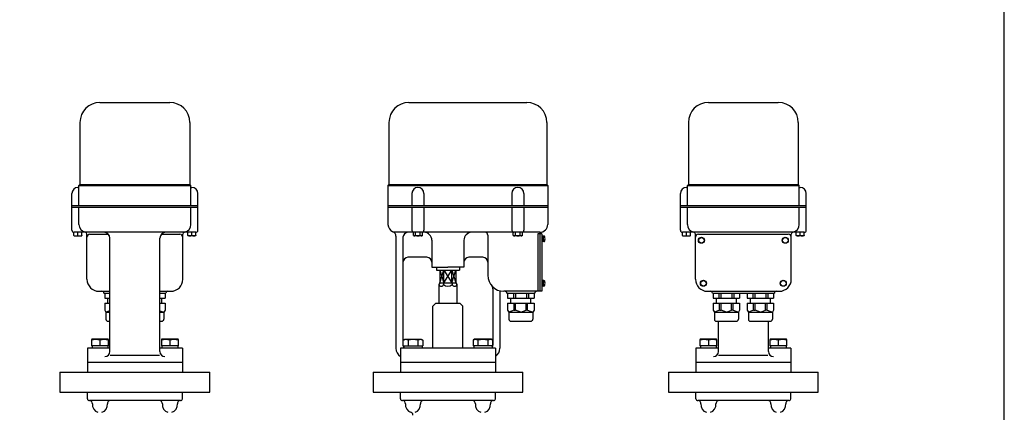
# Model space of a CAD drawing. Extents: x 121 to 3146, y 55 to 2101.
# Drawn here: x 2160 to 3146, y 648 to 1041 of the extents above; entities that cross this region are included whole.
import ezdxf

# ---------------------------------------------------------------- set-up
doc = ezdxf.new("R2010")
doc.units = 0
doc.header["$LTSCALE"] = 44
doc.layers.get('0').update_dxf_attribs({"linetype": 'CONTINUOUS'})

msp = doc.modelspace()

# ---------------------------------------------------------------- linework, layer by layer
for p, q in [((2240.620157, 958.403228), (2310.620157, 958.403228)), ((2549.99551, 958.403228), (2667.99551, 958.403228)), ((2849.771086, 958.403228), (2919.771086, 958.403228)), ((2220.620157, 938.403228), (2220.620157, 876.403228)), ((2330.620157, 938.403228), (2330.620157, 876.403228)), ((2529.99551, 938.403228), (2529.99551, 876.403228)), ((2687.99551, 938.403228), (2687.99551, 876.403228)), ((2829.771086, 938.403228), (2829.771086, 876.403228)), ((2939.771086, 938.403228), (2939.771086, 876.403228)), ((2218.620158, 873.404029), (2219.620158, 873.404029)), ((2219.620158, 875.403228), (2220.620158, 876.403228)), ((2219.620158, 875.403228), (2331.620158, 875.403228)), ((2219.620158, 855.403228), (2219.620158, 875.403228)), ((2220.620158, 876.403228), (2330.620158, 876.403228)), ((2331.620158, 875.403228), (2330.620158, 876.403228)), ((2331.620158, 855.403228), (2331.620158, 875.403228)), ((2331.620158, 873.404029), (2332.620158, 873.404029)), ((2528.99551, 875.403228), (2529.99551, 876.403228)), ((2528.99551, 875.403228), (2528.99551, 836.403228)), ((2528.99551, 875.403228), (2688.99551, 875.403228)), ((2529.99551, 876.403228), (2687.99551, 876.403228)), ((2688.99551, 875.403228), (2687.99551, 876.403228)), ((2688.99551, 875.403228), (2688.99551, 836.403228)), ((2827.771087, 873.404029), (2828.771087, 873.404029)), ((2828.771087, 875.403228), (2829.771087, 876.403228)), ((2828.771087, 875.403228), (2940.771087, 875.403228)), ((2828.771087, 855.403228), (2828.771087, 875.403228)), ((2829.771087, 876.403228), (2939.771087, 876.403228)), ((2940.771087, 875.403228), (2939.771087, 876.403228)), ((2940.771087, 855.403228), (2940.771087, 875.403228)), ((2940.771087, 873.404029), (2941.771087, 873.404029)), ((2212.620158, 830.403228), (2212.620158, 867.404029)), ((2338.620158, 830.403228), (2338.620158, 867.404029)), ((2552.99551, 867.403228), (2552.99551, 855.403228)), ((2564.99551, 867.403228), (2564.99551, 855.403228)), ((2652.99551, 867.403228), (2652.99551, 855.403228)), ((2664.99551, 867.403228), (2664.99551, 855.403228)), ((2821.771087, 830.403228), (2821.771087, 867.404029)), ((2947.771087, 830.403228), (2947.771087, 867.404029)), ((2212.620158, 855.403228), (2338.620158, 855.403228)), ((2338.620158, 853.403228), (2212.620158, 853.403228)), ((2219.620158, 836.403228), (2219.620158, 853.403228)), ((2331.620158, 836.403228), (2331.620158, 853.403228)), ((2528.99551, 855.403228), (2688.99551, 855.403228)), ((2688.99551, 853.403228), (2528.99551, 853.403228)), ((2552.99551, 853.403228), (2552.99551, 830.403228)), ((2564.99551, 853.403228), (2564.99551, 830.403228)), ((2652.99551, 853.403228), (2652.99551, 830.403228)), ((2664.99551, 853.403228), (2664.99551, 830.403228)), ((2821.771087, 855.403228), (2947.771087, 855.403228)), ((2947.771087, 853.403228), (2821.771087, 853.403228)), ((2828.771087, 836.403228), (2828.771087, 853.403228)), ((2940.771087, 836.403228), (2940.771087, 853.403228)), ((2336.620158, 828.403228), (2214.620158, 828.403228)), ((2214.620159, 825.318229), (2214.620159, 828.403228)), ((2218.620159, 825.318229), (2218.620159, 828.403228)), ((2222.620159, 825.318229), (2222.620159, 828.403228)), ((2328.620157, 825.318229), (2328.620157, 828.403228)), ((2332.620157, 825.318229), (2332.620157, 828.403228)), ((2336.620157, 825.318229), (2336.620157, 828.403228)), ((2680.99551, 828.403228), (2534.99551, 828.403228)), ((2554.376708, 825.318229), (2554.376708, 828.403228)), ((2556.686109, 825.318229), (2556.686109, 828.403228)), ((2561.304911, 825.318229), (2561.304911, 828.403228)), ((2563.614312, 825.318229), (2563.614312, 828.403228)), ((2654.376708, 825.318229), (2654.376708, 828.403228)), ((2656.686109, 825.318229), (2656.686109, 828.403228)), ((2661.304911, 825.318229), (2661.304911, 828.403228)), ((2663.614312, 825.318229), (2663.614312, 828.403228)), ((2680.99551, 828.403228), (2680.99551, 769.403228)), ((2945.771087, 828.403228), (2823.771087, 828.403228)), ((2823.771088, 825.318229), (2823.771088, 828.403228)), ((2827.771088, 825.318229), (2827.771088, 828.403228)), ((2831.771088, 825.318229), (2831.771088, 828.403228)), ((2937.771086, 825.318229), (2937.771086, 828.403228)), ((2941.771086, 825.318229), (2941.771086, 828.403228)), ((2945.771086, 825.318229), (2945.771086, 828.403228)), ((2214.620159, 825.318229), (2214.720159, 824.903228)), ((2214.720159, 824.903228), (2222.520159, 824.903228)), ((2222.620159, 825.318229), (2222.520159, 824.903228)), ((2227.620158, 781.404029), (2227.620158, 826.605269)), ((2230.620158, 826.404029), (2249.091577, 826.404029)), ((2250.620158, 709.051582), (2250.620158, 822.403228)), ((2300.620158, 709.051582), (2300.620158, 822.403228)), ((2302.148738, 826.404029), (2320.620158, 826.404029)), ((2323.620158, 781.404029), (2323.620158, 826.605269)), ((2328.620157, 825.318229), (2328.720157, 824.903228)), ((2336.520157, 824.903228), (2328.720157, 824.903228)), ((2336.620157, 825.318229), (2336.520157, 824.903228)), ((2536.99551, 824.403228), (2536.99551, 712.403228)), ((2543.99551, 823.403228), (2543.99551, 715.403228)), ((2554.376708, 825.318229), (2555.09551, 824.903228)), ((2562.89551, 824.903228), (2555.09551, 824.903228)), ((2563.614312, 825.318229), (2562.89551, 824.903228)), ((2572.99551, 820.403228), (2572.99551, 793.403228)), ((2604.99551, 820.403228), (2604.99551, 793.403228)), ((2628.99551, 825.403228), (2628.99551, 785.403228)), ((2654.376708, 825.318229), (2655.09551, 824.903228)), ((2662.89551, 824.903228), (2655.09551, 824.903228)), ((2663.614312, 825.318229), (2662.89551, 824.903228)), ((2682.99551, 826.903228), (2678.99551, 826.903228)), ((2678.99551, 826.903228), (2678.99551, 769.403228)), ((2680.99551, 826.903228), (2680.99551, 826.903228)), ((2682.99551, 826.903228), (2682.99551, 769.403228)), ((2683.49551, 824.903228), (2682.99551, 824.903228)), ((2683.49551, 818.903228), (2682.99551, 818.903228)), ((2683.49551, 824.903228), (2683.49551, 818.903228)), ((2684.93463, 824.653228), (2683.49551, 824.653228)), ((2684.93463, 819.153228), (2683.49551, 819.153228)), ((2684.19551, 824.653228), (2684.19551, 819.153228)), ((2823.771088, 825.318229), (2823.871088, 824.903228)), ((2823.871088, 824.903228), (2831.671088, 824.903228)), ((2831.771088, 825.318229), (2831.671088, 824.903228)), ((2836.771087, 781.404029), (2836.771087, 826.605269)), ((2839.771087, 826.404029), (2929.771087, 826.404029)), ((2932.771087, 781.404029), (2932.771087, 826.605269)), ((2937.771086, 825.318229), (2937.871086, 824.903228)), ((2945.671086, 824.903228), (2937.871086, 824.903228)), ((2945.771086, 825.318229), (2945.671086, 824.903228)), ((2567.99551, 803.403228), (2548.99551, 803.403228)), ((2623.99551, 803.403228), (2609.99551, 803.403228)), ((2572.99551, 793.403228), (2588.99551, 793.403228)), ((2577.49551, 793.403228), (2577.49551, 790.403228)), ((2577.49551, 790.403228), (2600.49551, 790.403228)), ((2580.99551, 777.903228), (2584.954058, 790.403228)), ((2580.99551, 790.403228), (2584.954058, 777.903228)), ((2580.99551, 790.403228), (2580.99551, 777.903228)), ((2584.954058, 777.903228), (2584.954058, 790.403228)), ((2584.954058, 777.903228), (2593.036962, 790.403228)), ((2584.954058, 790.403228), (2593.036962, 777.903228)), ((2604.99551, 793.403228), (2588.99551, 793.403228)), ((2593.036962, 777.903228), (2596.99551, 790.403228)), ((2593.036962, 790.403228), (2596.99551, 777.903228)), ((2593.036962, 777.903228), (2593.036962, 790.403228)), ((2596.99551, 790.403228), (2596.99551, 777.903228)), ((2600.49551, 793.403228), (2600.49551, 790.403228)), ((2683.49551, 780.403228), (2682.99551, 780.403228)), ((2683.49551, 780.403228), (2683.49551, 774.403228)), ((2684.93463, 780.153228), (2683.49551, 780.153228)), ((2684.19551, 780.153228), (2684.19551, 774.653228)), ((2239.620158, 769.404029), (2250.620158, 769.404029)), ((2300.620158, 769.404029), (2311.620158, 769.404029)), ((2580.99551, 777.903228), (2579.99551, 776.171177)), ((2579.99551, 776.171177), (2579.99551, 757.403228)), ((2580.99551, 777.903228), (2596.99551, 777.903228)), ((2584.954058, 777.903228), (2584.65841, 776.171177)), ((2593.036962, 777.903228), (2593.33261, 776.171177)), ((2596.99551, 777.903228), (2597.99551, 776.171177)), ((2597.99551, 776.171177), (2597.99551, 757.403228)), ((2633.99551, 771.801758), (2633.99551, 715.403228)), ((2640.99551, 769.403228), (2640.99551, 712.403228)), ((2682.99551, 769.403228), (2644.99551, 769.403228)), ((2680.99551, 769.403228), (2680.99551, 769.403228)), ((2683.49551, 774.403228), (2682.99551, 774.403228)), ((2684.93463, 774.653228), (2683.49551, 774.653228)), ((2848.771087, 769.404029), (2920.771087, 769.404029)), ((2244.620158, 767.404029), (2250.620158, 767.404029)), ((2245.370158, 767.404029), (2245.370158, 762.404029)), ((2245.370158, 762.404029), (2250.620158, 762.404029)), ((2248.620158, 757.404029), (2248.620158, 762.404029)), ((2300.620158, 767.404029), (2306.620158, 767.404029)), ((2300.620158, 762.404029), (2305.870158, 762.404029)), ((2302.620158, 757.404029), (2302.620158, 762.404029)), ((2305.870158, 767.404029), (2305.870158, 762.404029)), ((2647.99551, 767.403228), (2675.99551, 767.403228)), ((2648.74551, 767.403228), (2648.74551, 762.403228)), ((2648.74551, 762.403228), (2675.24551, 762.403228)), ((2651.99551, 757.403228), (2651.99551, 762.403228)), ((2654.49551, 767.403228), (2654.49551, 762.403228)), ((2656.49551, 767.403228), (2656.49551, 762.403228)), ((2667.49551, 767.403228), (2667.49551, 762.403228)), ((2669.49551, 767.403228), (2669.49551, 762.403228)), ((2671.99551, 757.403228), (2671.99551, 762.403228)), ((2675.24551, 767.403228), (2675.24551, 762.403228)), ((2853.771087, 767.404029), (2915.771087, 767.404029)), ((2854.521087, 767.404029), (2854.521087, 762.404029)), ((2854.521087, 762.404029), (2881.021087, 762.404029)), ((2857.771087, 757.404029), (2857.771087, 762.404029)), ((2860.271087, 767.404029), (2860.271087, 762.404029)), ((2862.271087, 767.404029), (2862.271087, 762.404029)), ((2873.271087, 767.404029), (2873.271087, 762.404029)), ((2875.271087, 767.404029), (2875.271087, 762.404029)), ((2877.771087, 757.404029), (2877.771087, 762.404029)), ((2881.021087, 767.404029), (2881.021087, 762.404029)), ((2888.521087, 767.404029), (2888.521087, 762.404029)), ((2888.521087, 762.404029), (2915.021087, 762.404029)), ((2891.771087, 757.404029), (2891.771087, 762.404029)), ((2894.271087, 767.404029), (2894.271087, 762.404029)), ((2896.271087, 767.404029), (2896.271087, 762.404029)), ((2907.271087, 767.404029), (2907.271087, 762.404029)), ((2909.271087, 767.404029), (2909.271087, 762.404029)), ((2911.771087, 757.404029), (2911.771087, 762.404029)), ((2915.021087, 767.404029), (2915.021087, 762.404029)), ((2245.370158, 757.404029), (2250.620158, 757.404029)), ((2245.370158, 757.404029), (2245.370158, 750.404029)), ((2245.370158, 750.404029), (2246.620158, 748.404029)), ((2250.620158, 749.927839), (2246.620158, 748.404029)), ((2300.620158, 757.404029), (2305.870158, 757.404029)), ((2300.620158, 749.927839), (2304.620158, 748.404029)), ((2305.870158, 750.404029), (2304.620158, 748.404029)), ((2305.870158, 757.404029), (2305.870158, 750.404029)), ((2576.99551, 757.403228), (2573.99551, 754.403228)), ((2573.99551, 712.403228), (2573.99551, 754.403228)), ((2576.99551, 757.403228), (2600.99551, 757.403228)), ((2600.99551, 757.403228), (2603.99551, 754.403228)), ((2603.99551, 712.403228), (2603.99551, 754.403228)), ((2648.74551, 757.403228), (2648.74551, 750.403228)), ((2648.74551, 757.403228), (2675.24551, 757.403228)), ((2648.74551, 750.403228), (2649.99551, 748.403228)), ((2655.24551, 750.403228), (2649.99551, 748.403228)), ((2655.24551, 750.403228), (2655.24551, 757.403228)), ((2655.24551, 750.403228), (2656.74551, 750.403228)), ((2656.74551, 750.403228), (2656.74551, 757.403228)), ((2661.99551, 748.403228), (2656.74551, 750.403228)), ((2661.99551, 748.403228), (2667.24551, 750.403228)), ((2667.24551, 750.403228), (2667.24551, 757.403228)), ((2668.74551, 750.403228), (2667.24551, 750.403228)), ((2668.74551, 750.403228), (2668.74551, 757.403228)), ((2668.74551, 750.403228), (2673.99551, 748.403228)), ((2675.24551, 750.403228), (2673.99551, 748.403228)), ((2675.24551, 757.403228), (2675.24551, 750.403228)), ((2854.521087, 757.404029), (2881.021087, 757.404029)), ((2854.521087, 757.404029), (2854.521087, 750.404029)), ((2854.521087, 750.404029), (2855.771087, 748.404029)), ((2861.021087, 750.404029), (2855.771087, 748.404029)), ((2861.021087, 750.404029), (2861.021087, 757.404029)), ((2861.021087, 750.404029), (2862.521087, 750.404029)), ((2862.521087, 750.404029), (2862.521087, 757.404029)), ((2867.771087, 748.404029), (2862.521087, 750.404029)), ((2867.771087, 748.404029), (2873.021087, 750.404029)), ((2873.021087, 750.404029), (2873.021087, 757.404029)), ((2874.521087, 750.404029), (2873.021087, 750.404029)), ((2874.521087, 750.404029), (2874.521087, 757.404029)), ((2874.521087, 750.404029), (2879.771087, 748.404029)), ((2881.021087, 750.404029), (2879.771087, 748.404029)), ((2881.021087, 757.404029), (2881.021087, 750.404029)), ((2888.521087, 757.404029), (2915.021087, 757.404029)), ((2888.521087, 757.404029), (2888.521087, 750.404029)), ((2888.521087, 750.404029), (2889.771087, 748.404029)), ((2895.021087, 750.404029), (2889.771087, 748.404029)), ((2895.021087, 750.404029), (2895.021087, 757.404029)), ((2895.021087, 750.404029), (2896.521087, 750.404029)), ((2896.521087, 750.404029), (2896.521087, 757.404029)), ((2901.771087, 748.404029), (2896.521087, 750.404029)), ((2901.771087, 748.404029), (2907.021087, 750.404029)), ((2907.021087, 750.404029), (2907.021087, 757.404029)), ((2908.521087, 750.404029), (2907.021087, 750.404029)), ((2908.521087, 750.404029), (2908.521087, 757.404029)), ((2908.521087, 750.404029), (2913.771087, 748.404029)), ((2915.021087, 750.404029), (2913.771087, 748.404029)), ((2915.021087, 757.404029), (2915.021087, 750.404029)), ((2246.620158, 748.404029), (2250.620158, 748.404029)), ((2246.620158, 748.404029), (2246.620158, 741.404029)), ((2248.620158, 739.404029), (2250.620158, 739.404029)), ((2300.620158, 748.404029), (2304.620158, 748.404029)), ((2300.620158, 739.404029), (2302.620158, 739.404029)), ((2304.620158, 748.404029), (2304.620158, 741.404029)), ((2649.99551, 748.403228), (2649.99551, 741.403228)), ((2649.99551, 748.403228), (2673.99551, 748.403228)), ((2651.99551, 739.403228), (2671.99551, 739.403228)), ((2673.99551, 748.403228), (2673.99551, 741.403228)), ((2855.771087, 748.404029), (2879.771087, 748.404029)), ((2855.771087, 748.404029), (2855.771087, 741.404029)), ((2857.771087, 739.404029), (2877.771087, 739.404029)), ((2859.771087, 709.051582), (2859.771087, 739.404029)), ((2879.771087, 748.404029), (2879.771087, 741.404029)), ((2889.771087, 748.404029), (2913.771087, 748.404029)), ((2889.771087, 748.404029), (2889.771087, 741.404029)), ((2891.771087, 739.404029), (2911.771087, 739.404029)), ((2909.771087, 709.051582), (2909.771087, 739.404029)), ((2913.771087, 748.404029), (2913.771087, 741.404029)), ((2232.370158, 721.303228), (2232.120118, 720.399228)), ((2232.120118, 720.399228), (2232.120118, 714.903228)), ((2248.870158, 721.303228), (2232.370158, 721.303228)), ((2240.620158, 720.399228), (2240.620158, 714.903228)), ((2249.120197, 720.399228), (2248.870158, 721.303228)), ((2249.120197, 714.903228), (2249.120197, 720.399228)), ((2302.370158, 721.303228), (2302.120118, 720.399228)), ((2302.120118, 720.399228), (2302.120118, 714.903228)), ((2318.870158, 721.303228), (2302.370158, 721.303228)), ((2310.620158, 720.399228), (2310.620158, 714.903228)), ((2319.120197, 720.399228), (2318.870158, 721.303228)), ((2319.120197, 714.903228), (2319.120197, 720.399228)), ((2544.18051, 720.399228), (2545.74551, 721.303228)), ((2544.18051, 714.903228), (2544.18051, 720.399228)), ((2545.74551, 721.303228), (2562.24551, 721.303228)), ((2549.08851, 720.399228), (2549.08851, 714.903228)), ((2558.90251, 720.399228), (2558.90251, 714.903228)), ((2562.24551, 721.303228), (2563.81051, 720.399228)), ((2563.81051, 720.399228), (2563.81051, 714.903228)), ((2615.74551, 721.303228), (2614.18051, 720.399228)), ((2614.18051, 720.399228), (2614.18051, 714.903228)), ((2632.24551, 721.303228), (2615.74551, 721.303228)), ((2619.08851, 720.399228), (2619.08851, 714.903228)), ((2628.90251, 720.399228), (2628.90251, 714.903228)), ((2633.81051, 720.399228), (2632.24551, 721.303228)), ((2633.81051, 714.903228), (2633.81051, 720.399228)), ((2841.521087, 721.303228), (2841.271048, 720.399228)), ((2841.271048, 720.399228), (2841.271048, 714.903228)), ((2858.021087, 721.303228), (2841.521087, 721.303228)), ((2849.771087, 720.399228), (2849.771087, 714.903228)), ((2858.271126, 720.399228), (2858.021087, 721.303228)), ((2858.271126, 714.903228), (2858.271126, 720.399228)), ((2911.521087, 721.303228), (2911.271048, 720.399228)), ((2911.271048, 720.399228), (2911.271048, 714.903228)), ((2928.021087, 721.303228), (2911.521087, 721.303228)), ((2919.771087, 720.399228), (2919.771087, 714.903228)), ((2928.271126, 720.399228), (2928.021087, 721.303228)), ((2928.271126, 714.903228), (2928.271126, 720.399228)), ((2228.120158, 712.403228), (2228.120158, 688.403228)), ((2250.620158, 712.403228), (2228.120158, 712.403228)), ((2249.120197, 714.903228), (2232.120118, 714.903228)), ((2232.735118, 714.903228), (2232.735118, 712.403228)), ((2248.505197, 714.903228), (2248.505197, 712.403228)), ((2323.120158, 712.403228), (2300.620158, 712.403228)), ((2319.120197, 714.903228), (2302.120118, 714.903228)), ((2302.735118, 714.903228), (2302.735118, 712.403228)), ((2318.505197, 714.903228), (2318.505197, 712.403228)), ((2323.120158, 712.403228), (2323.120158, 688.403228)), ((2636.49551, 712.403228), (2541.49551, 712.403228)), ((2541.49551, 712.403228), (2541.49551, 688.403228)), ((2544.18051, 714.903228), (2563.81051, 714.903228)), ((2544.79551, 714.903228), (2544.79551, 714.903228)), ((2544.79551, 714.903228), (2544.79551, 712.403228)), ((2544.79551, 714.903228), (2544.79551, 714.903228)), ((2563.19551, 714.903228), (2563.19551, 712.403228)), ((2633.81051, 714.903228), (2614.18051, 714.903228)), ((2614.79551, 714.903228), (2614.79551, 712.403228)), ((2633.19551, 714.903228), (2633.19551, 712.403228)), ((2633.19551, 714.903228), (2633.19551, 714.903228)), ((2636.49551, 712.403228), (2636.49551, 688.403228)), ((2859.771087, 712.403228), (2837.271087, 712.403228)), ((2837.271087, 712.403228), (2837.271087, 688.403228)), ((2858.271126, 714.903228), (2841.271048, 714.903228)), ((2841.886048, 714.903228), (2841.886048, 712.403228)), ((2857.656126, 714.903228), (2857.656126, 712.403228)), ((2932.271087, 712.403228), (2909.771087, 712.403228)), ((2928.271126, 714.903228), (2911.271048, 714.903228)), ((2911.886048, 714.903228), (2911.886048, 712.403228)), ((2927.656126, 714.903228), (2927.656126, 712.403228)), ((2932.271087, 712.403228), (2932.271087, 688.403228)), ((2250.807555, 705.513269), (2300.175469, 705.513269)), ((2859.958484, 705.513269), (2909.326398, 705.513269)), ((2228.120158, 698.403228), (2323.120158, 698.403228)), ((2228.120158, 698.403228), (2323.120158, 698.403228)), ((2228.120158, 698.403228), (2228.120158, 688.403228)), ((2323.120158, 698.403228), (2323.120158, 688.403228)), ((2541.49551, 698.403228), (2636.49551, 698.403228)), ((2837.271087, 698.403228), (2932.271087, 698.403228)), ((2837.271087, 698.403228), (2932.271087, 698.403228)), ((2837.271087, 698.403228), (2837.271087, 688.403228)), ((2932.271087, 698.403228), (2932.271087, 688.403228)), ((2200.620158, 688.403228), (2350.620158, 688.403228)), ((2200.620158, 688.403228), (2200.620158, 668.403228)), ((2350.620158, 668.403228), (2350.620158, 688.403228)), ((2513.99551, 688.403228), (2663.99551, 688.403228)), ((2513.99551, 688.403228), (2513.99551, 668.403228)), ((2663.99551, 668.403228), (2663.99551, 688.403228)), ((2809.771087, 688.403228), (2959.771087, 688.403228)), ((2809.771087, 688.403228), (2809.771087, 668.403228)), ((2959.771087, 668.403228), (2959.771087, 688.403228)), ((2200.620158, 668.403228), (2350.620158, 668.403228)), ((2228.120158, 661.903228), (2228.120158, 668.403228)), ((2323.120158, 661.903228), (2323.120158, 668.403228)), ((2513.99551, 668.403228), (2663.99551, 668.403228)), ((2541.49551, 661.903228), (2541.49551, 668.403228)), ((2636.49551, 661.903228), (2636.49551, 668.403228)), ((2809.771087, 668.403228), (2959.771087, 668.403228)), ((2837.271087, 661.903228), (2837.271087, 668.403228)), ((2932.271087, 661.903228), (2932.271087, 668.403228)), ((2321.120158, 659.903228), (2230.120158, 659.903228)), ((2634.49551, 659.903228), (2543.49551, 659.903228)), ((2930.271087, 659.903228), (2839.271087, 659.903228))]:
    msp.add_line(p, q)
msp.add_lwpolyline([(121, 55), (3146, 55), (3146, 2101), (121, 2101)], close=True)
for centre, radius in [((2842.771087, 820.404029), 3), ((2842.771087, 820.404029), 2.75), ((2926.771087, 820.404029), 3), ((2926.771087, 820.404029), 2.75), ((2844.771087, 777.404029), 3), ((2844.771087, 777.404029), 2.75), ((2924.771087, 777.404029), 3), ((2924.771087, 777.404029), 2.75)]:
    msp.add_circle(centre, radius)
for centre, radius, start, end in [((2240.620157, 938.403228), 20, 90, 180), ((2310.620157, 938.403228), 20, 0, 90), ((2549.99551, 938.403228), 20, 90, 180), ((2667.99551, 938.403228), 20, 0, 90), ((2849.771086, 938.403228), 20, 90, 180), ((2919.771086, 938.403228), 20, 0, 90), ((2218.620158, 867.404029), 6, 90, 180), ((2332.620158, 867.404029), 6, 0, 90), ((2558.99551, 867.403228), 6, 0, 180), ((2658.99551, 867.403228), 6, 0, 180), ((2827.771087, 867.404029), 6, 90, 180), ((2941.771087, 867.404029), 6, 0, 90), ((2214.620158, 830.403228), 2, 180, 270), ((2227.620158, 836.403228), 8, 180, 258.463041), ((2225.620158, 826.605269), 2, 0, 78.463041), ((2244.620158, 822.403228), 6, 0, 90), ((2306.620158, 822.403228), 6, 90, 180), ((2325.620158, 826.605269), 2, 101.536959, 180), ((2323.620158, 836.403228), 8, 281.536959, 0), ((2336.620158, 830.403228), 2, 270, 0), ((2536.99551, 836.403228), 8, 180, 247.380135), ((2531.99551, 824.403228), 5, 0, 67.380135), ((2548.99551, 823.403228), 5, 90, 180), ((2554.99551, 830.403228), 2, 180, 270), ((2562.99551, 830.403228), 2, 270, 0), ((2564.99551, 820.403228), 8, 0, 90), ((2612.99551, 820.403228), 8, 90, 180), ((2625.99551, 825.403228), 3, 0, 90), ((2654.99551, 830.403228), 2, 180, 270), ((2662.99551, 830.403228), 2, 270, 0), ((2680.99551, 836.403228), 8, 270, 0), ((2823.771087, 830.403228), 2, 180, 270), ((2836.771087, 836.403228), 8, 180, 258.463041), ((2834.771087, 826.605269), 2, 0, 78.463041), ((2934.771087, 826.605269), 2, 101.536959, 180), ((2932.771087, 836.403228), 8, 281.536959, 0), ((2945.771087, 830.403228), 2, 270, 0), ((2216.620159, 829.929998), 5.02677, 246.554924, 293.445076), ((2220.620159, 829.929998), 5.02677, 246.554924, 293.445076), ((2230.620158, 823.404029), 3, 90, 180), ((2320.620158, 823.404029), 3, 0, 90), ((2330.620157, 829.929998), 5.02677, 246.554924, 293.445076), ((2334.620157, 829.929998), 5.02677, 246.554924, 293.445076), ((2555.531408, 826.717152), 1.813924, 249.536984, 309.536984), ((2558.99551, 831.536422), 6.633194, 249.625293, 290.374707), ((2562.459611, 826.717152), 1.813924, 230.463016, 290.463016), ((2655.531408, 826.717152), 1.813924, 249.536984, 309.536984), ((2658.99551, 831.536422), 6.633194, 249.625293, 290.374707), ((2662.459611, 826.717152), 1.813924, 230.463016, 290.463016), ((2684.93463, 823.653228), 1, 16.957763, 90), ((2684.93463, 820.153228), 1, 270, 343.042237), ((2679.19551, 821.903228), 7, 343.042237, 16.957763), ((2825.771088, 829.929998), 5.02677, 246.554924, 293.445076), ((2829.771088, 829.929998), 5.02677, 246.554924, 293.445076), ((2839.771087, 823.404029), 3, 90, 180), ((2929.771087, 823.404029), 3, 0, 90), ((2939.771086, 829.929998), 5.02677, 246.554924, 293.445076), ((2943.771086, 829.929998), 5.02677, 246.554924, 293.445076), ((2548.99551, 798.403228), 5, 90, 180), ((2567.99551, 798.403228), 5, 0, 90), ((2609.99551, 798.403228), 5, 90, 180), ((2623.99551, 798.403228), 5, 0, 90), ((2239.620158, 781.404029), 12, 180, 270), ((2311.620158, 781.404029), 12, 270, 0), ((2644.99551, 785.403228), 16, 180, 270), ((2684.93463, 779.153228), 1, 16.957763, 90), ((2679.19551, 777.403228), 7, 343.042237, 16.957763), ((2848.771087, 781.404029), 12, 180, 270), ((2920.771087, 781.404029), 12, 270, 0), ((2242.620158, 767.404029), 2, 0, 90), ((2308.620158, 767.404029), 2, 90, 180), ((2582.32696, 776.793238), 2.41301, 194.939232, 345.060768), ((2588.99551, 780.607049), 6.203821, 225.645046, 314.354954), ((2595.66406, 776.793238), 2.41301, 194.939232, 345.060768), ((2628.99551, 771.801758), 5, 0, 40.367594), ((2645.99551, 767.403228), 2, 0, 90), ((2677.99551, 767.403228), 2, 90, 180), ((2684.93463, 775.653228), 1, 270, 343.042237), ((2851.771087, 767.404029), 2, 0, 90), ((2917.771087, 767.404029), 2, 90, 180), ((2248.620158, 741.404029), 2, 180, 270), ((2302.620158, 741.404029), 2, 270, 0), ((2651.99551, 741.403228), 2, 180, 270), ((2671.99551, 741.403228), 2, 270, 0), ((2857.771087, 741.404029), 2, 180, 270), ((2877.771087, 741.404029), 2, 270, 0), ((2891.771087, 741.404029), 2, 180, 270), ((2911.771087, 741.404029), 2, 270, 0), ((2236.370138, 707.91532), 13.187518, 71.19938, 108.80062), ((2244.870177, 707.91532), 13.187518, 71.19938, 108.80062), ((2306.370138, 707.91532), 13.187518, 71.19938, 108.80062), ((2314.870177, 707.91532), 13.187518, 71.19938, 108.80062), ((2546.63451, 716.471904), 4.630982, 58.000676, 121.999324), ((2553.99551, 703.640237), 17.462601, 73.680072, 106.319928), ((2561.35651, 716.471904), 4.630982, 58.000676, 121.999324), ((2616.63451, 716.471904), 4.630982, 58.000676, 121.999324), ((2623.99551, 703.640237), 17.462601, 73.680072, 106.319928), ((2631.35651, 716.471904), 4.630982, 58.000676, 121.999324), ((2845.521067, 707.91532), 13.187518, 71.19938, 108.80062), ((2854.021107, 707.91532), 13.187518, 71.19938, 108.80062), ((2915.521067, 707.91532), 13.187518, 71.19938, 108.80062), ((2924.021107, 707.91532), 13.187518, 71.19938, 108.80062), ((2546.99551, 712.403228), 10, 180, 236.632987), ((2546.99551, 715.403228), 3, 180, 222.833428), ((2630.99551, 715.403228), 3, 317.166572, 0), ((2630.99551, 712.403228), 10, 303.367013, 0), ((2245.620158, 709.051582), 5, 270, 0), ((2305.620158, 709.051582), 5, 180, 270), ((2854.771087, 709.051582), 5, 270, 0), ((2914.771087, 709.051582), 5, 180, 270), ((2230.120158, 661.903228), 2, 180, 270), ((2321.120158, 661.903228), 2, 270, 360), ((2543.49551, 661.903228), 2, 180, 270), ((2634.49551, 661.903228), 2, 270, 360), ((2839.271087, 661.903228), 2, 180, 270), ((2930.271087, 661.903228), 2, 270, 360), ((2230.120158, 656.903228), 3, 354.497414, 90), ((2241.069468, 655.848431), 8, 174.497414, 251.72527), ((2240.170847, 655.848431), 8, 288.27473, 5.502586), ((2251.120158, 656.903228), 3, 90, 185.502586), ((2300.120158, 656.903228), 3, 354.497414, 90), ((2311.069468, 655.848431), 8, 174.497414, 251.72527), ((2310.170847, 655.848431), 8, 288.27473, 5.502586), ((2321.120158, 656.903228), 3, 90, 185.502586), ((2543.49551, 656.903228), 3, 354.497414, 90), ((2554.44482, 655.848431), 8, 174.497414, 251.72527), ((2553.546199, 655.848431), 8, 288.27473, 5.502586), ((2564.49551, 656.903228), 3, 90, 185.502586), ((2613.49551, 656.903228), 3, 354.497414, 90), ((2624.44482, 655.848431), 8, 174.497414, 251.72527), ((2623.546199, 655.848431), 8, 288.27473, 5.502586), ((2634.49551, 656.903228), 3, 90, 185.502586), ((2839.271087, 656.903228), 3, 354.497414, 90), ((2850.220397, 655.848431), 8, 174.497414, 251.72527), ((2849.321776, 655.848431), 8, 288.27473, 5.502586), ((2860.271087, 656.903228), 3, 90, 185.502586), ((2909.271087, 656.903228), 3, 354.497414, 90), ((2920.220397, 655.848431), 8, 174.497414, 251.72527), ((2919.321776, 655.848431), 8, 288.27473, 5.502586), ((2930.271087, 656.903228), 3, 90, 185.502586), ((2550.99551, 645.403228), 3, 0, 90)]:
    msp.add_arc(centre, radius, start, end)

doc.saveas('drawing.dxf')
